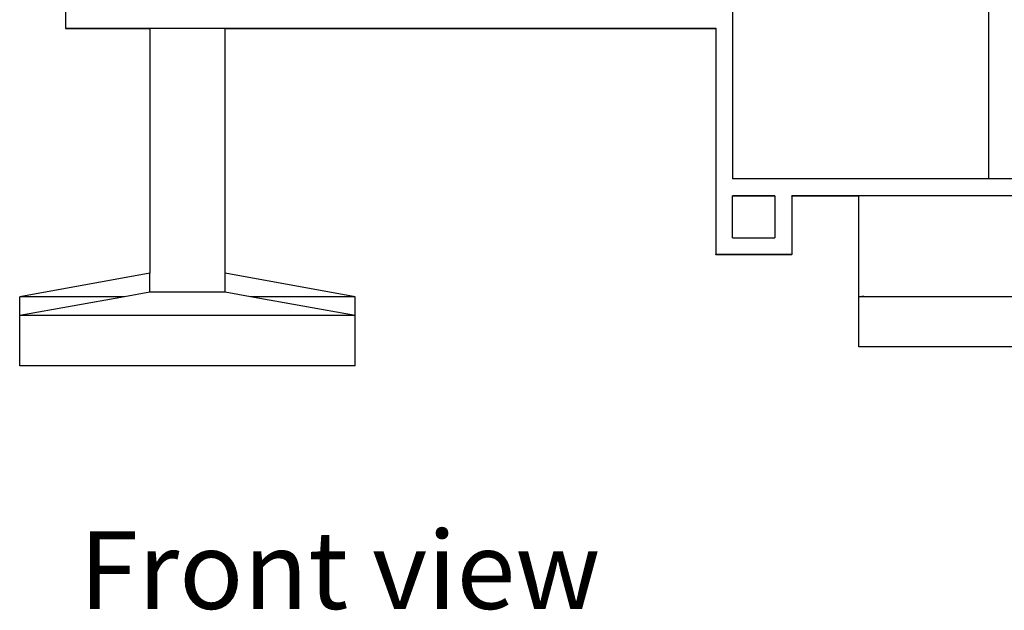
# Model space of a CAD drawing. Units: inches. Extents: x 1809 to 8711, y 2629 to 6583.
# Drawn here: x 6980 to 7442, y 2629 to 2907 of the extents above; entities that cross this region are included whole.
import ezdxf

# ---------------------------------------------------------------- set-up
doc = ezdxf.new("R2010")
doc.units = ezdxf.units.IN
doc.header["$MEASUREMENT"] = 0
doc.layers.add('Edges', color=7, linetype='Continuous')
doc.styles.get("Standard").update_dxf_attribs({"font": 'verdana.ttf'})

# ---------------------------------------------------------------- blocks, each defined once
blk = doc.blocks.new('PEB Structure fr')
at = {"layer": 'Edges'}
for p, q in [((-869.41, 63.86), (-869.41, -40.19)), ((-749.15, -40.19), (-749.15, 63.9)), ((-1182.45, 38.56), (-1182.45, 30.69)), ((-1182.45, 30.69), (-1182.45, 30.53)), ((-1182.45, 30.69), (-1142.85, 30.69)), ((-1182.45, 30.53), (-1142.85, 30.53)), ((-1142.85, 30.61), (-1142.85, 30.69)), ((-1142.85, 30.69), (-1107.42, 30.69)), ((-1142.85, 30.61), (-1107.42, 30.61)), ((-1142.85, 30.53), (-1142.85, 30.61)), ((-1142.85, 30.53), (-1142.85, -84.45)), ((-1107.42, 30.69), (-877.29, 30.68)), ((-1107.42, 30.61), (-1107.42, 30.69)), ((-1107.42, 30.53), (-1107.42, 30.61)), ((-1107.42, 30.53), (-877.29, 30.52)), ((-1107.42, -84.45), (-1107.42, 30.53)), ((-877.29, 30.68), (-877.29, 30.52)), ((-877.29, 30.52), (-877.29, -75.62)), ((-749.15, -40.19), (-869.41, -40.19)), ((-713.72, -40.19), (-749.15, -40.19)), ((-869.41, -48.24), (-869.41, -48.08)), ((-849.6, -48.08), (-869.41, -48.08)), ((-849.6, -48.24), (-869.41, -48.24)), ((-869.41, -67.84), (-869.41, -48.24)), ((-849.6, -48.08), (-849.6, -48.24)), ((-849.6, -48.24), (-849.6, -67.84)), ((-841.66, -48.24), (-841.66, -48.08)), ((-810.17, -48.08), (-841.66, -48.08)), ((-810.17, -48.24), (-841.66, -48.24)), ((-841.66, -48.24), (-841.66, -75.62)), ((-810.18, -95.48), (-810.17, -48.24)), ((-810.17, -48.24), (-810.17, -48.08)), ((-652.69, -48.08), (-810.17, -48.08)), ((-869.41, -67.84), (-849.6, -67.84)), ((-849.6, -75.62), (-877.29, -75.62)), ((-877.29, -75.78), (-877.29, -75.62)), ((-849.6, -75.78), (-877.29, -75.78)), ((-841.66, -75.62), (-849.6, -75.62)), ((-849.6, -75.78), (-849.6, -75.62)), ((-841.66, -75.78), (-849.6, -75.78)), ((-841.66, -75.78), (-841.66, -75.62)), ((-1142.85, -84.45), (-1203.88, -95.48)), ((-1142.85, -93.33), (-1142.85, -84.45)), ((-1046.4, -95.48), (-1107.42, -84.45)), ((-1107.42, -93.33), (-1107.42, -84.45)), ((-1203.88, -104.36), (-1203.88, -95.48)), ((-1154.72, -95.48), (-1203.88, -95.48)), ((-1154.72, -95.48), (-1203.88, -104.36)), ((-1142.85, -93.33), (-1154.72, -95.48)), ((-1107.42, -93.33), (-1142.85, -93.33)), ((-1095.56, -95.48), (-1107.42, -93.33)), ((-1046.4, -95.48), (-1095.56, -95.48)), ((-1046.4, -104.36), (-1095.56, -95.48)), ((-1046.4, -104.36), (-1046.4, -95.48)), ((-810.18, -95.48), (-807.92, -95.07)), ((-810.18, -119.1), (-810.18, -95.48)), ((-652.7, -95.48), (-810.18, -95.48)), ((-1203.88, -127.98), (-1203.88, -104.36)), ((-1046.4, -104.36), (-1203.88, -104.36)), ((-1046.4, -127.98), (-1046.4, -104.36)), ((-652.7, -119.1), (-810.18, -119.1)), ((-1046.4, -127.98), (-1203.88, -127.98))]:
    blk.add_line(p, q, dxfattribs=at)

msp = doc.modelspace()

# ---------------------------------------------------------------- block references
msp.add_blockref('PEB Structure fr', (8184.07, 2872.15))

# ---------------------------------------------------------------- texts
msp.add_text('Front view', height=36.511).set_placement((7008.17, 2630.02))

doc.saveas('drawing.dxf')
